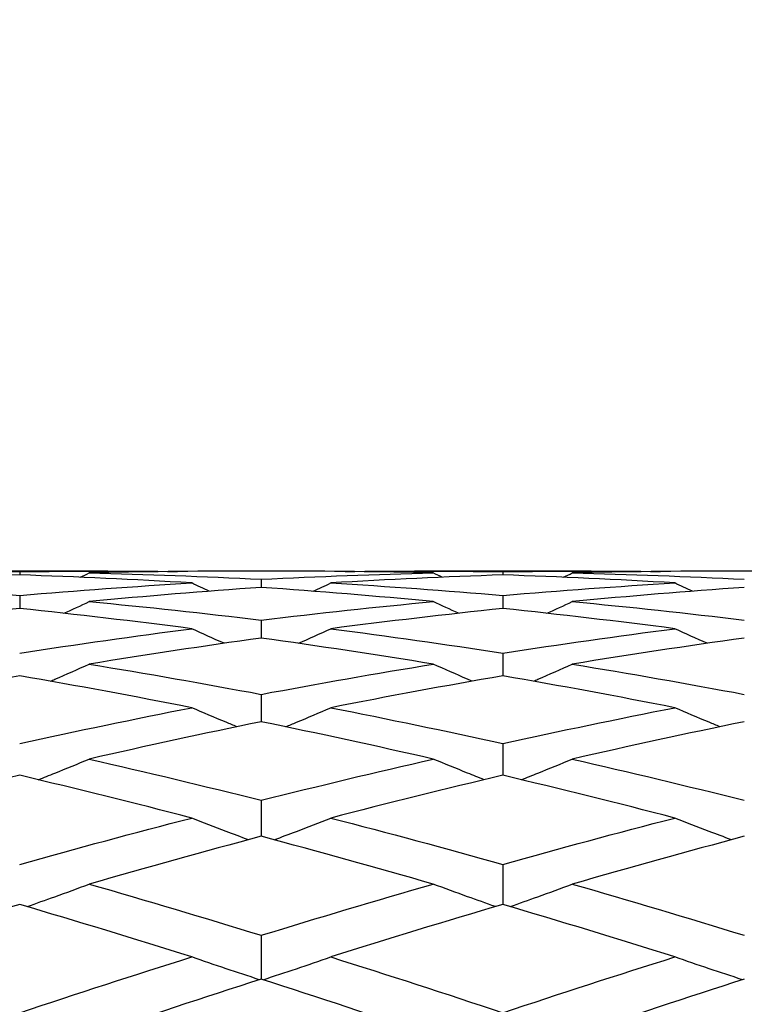
# Model space of a CAD drawing. Units: millimetres. Extents: x 40 to 1456, y 40 to 1010.
# Drawn here: x 392 to 397, y 407 to 413 of the extents above; entities that cross this region are included whole.
import ezdxf

# ---------------------------------------------------------------- set-up
doc = ezdxf.new("R2010")
doc.units = ezdxf.units.MM
doc.header["$LTSCALE"] = 5
doc.layers.add('Dimension (ISO)', color=7, linetype='Continuous', lineweight=18, true_color=0x00003f)
doc.layers.add('Visible (ISO)', color=7, linetype='Continuous', lineweight=25, true_color=0x00003f)
doc.styles.add('Samuel Heath (ISO)', font='tahoma.ttf')
doc.dimstyles.new('Samuel Heath (ISO)', dxfattribs={"dimscale": 5, "dimtxt": 3, "dimasz": 2.5, "dimexe": 1, "dimexo": 1.5, "dimgap": 0.762, "dimtad": 0, "dimtih": 1, "dimtoh": 1, "dimrnd": 1e-08, "dimzin": 0, "dimdsep": 46, "dimtxsty": 'Samuel Heath (ISO)', "dimcen": 0.09, "dimdle": 10, "dimclrd": 256, "dimclre": 256, "dimclrt": 256, "dimazin": 0, "dimtfac": 1, "dimtmove": 0, "dimatfit": 3, "dimfxl": 0, "dimtolj": 1, "dimtzin": 0, "dimlwd": 15, "dimlwe": 15, "dimarcsym": 0})

# ---------------------------------------------------------------- blocks, each defined once
blk = doc.blocks.new('*D14')
at = {"layer": 'Defpoints', "color": 0, "transparency": 16777216}
for p in [(503.1527, 468.035), (571.6527, 468.035), (369.3527, 346.235)]:
    blk.add_point(p, dxfattribs=at)
at = {"layer": 'Dimension (ISO)', "color": 176, "lineweight": 15, "true_color": 0x000080, "transparency": 16777216}
for p, q in [((510.6527, 468.035), (576.6527, 468.035)), ((571.6527, 455.535), (571.6527, 418.445)), ((571.6527, 358.735), (571.6527, 395.825)), ((376.8527, 346.235), (576.6527, 346.235))]:
    blk.add_line(p, q, dxfattribs=at)
at = {"layer": 'Dimension (ISO)', "color": 176, "true_color": 0x000080, "transparency": 16777216}
for points in [[(569.5694, 455.535), (573.736, 455.535), (571.6527, 468.035)], [(569.5694, 358.735), (573.736, 358.735), (571.6527, 346.235)]]:
    blk.add_solid(points, dxfattribs=at)
at = {"layer": 'Dimension (ISO)', "color": 176, "lineweight": 18, "true_color": 0x000080, "transparency": 16777216, "insert": (571.6527, 414.635), "char_height": 15, "attachment_point": 2, "style": 'Samuel Heath (ISO)'}
blk.add_mtext('\\A1; \\fTahoma|b0|i0;\\H15.0000;A', dxfattribs=at)

msp = doc.modelspace()

# ---------------------------------------------------------------- linework, layer by layer
at = {"layer": 'Visible (ISO)'}
for p, q in [((392.7007, 409.21), (391.6047, 409.21)), ((392.1527, 409.2064), (392.1527, 409.1861)), ((393.7413, 409.21), (393.5641, 409.21)), ((395.7007, 409.21), (394.6047, 409.21)), ((395.1527, 409.2064), (395.1527, 409.1861)), ((396.7413, 409.21), (396.5641, 409.21)), ((393.6527, 409.1597), (393.6527, 409.1085)), ((392.1527, 409.0595), (392.1527, 408.9776)), ((395.1527, 409.0595), (395.1527, 408.9776)), ((393.6527, 408.9061), (393.6527, 408.7942)), ((395.1527, 408.7007), (395.1527, 408.5594)), ((393.6527, 408.4446), (393.6527, 408.2747)), ((395.1527, 408.1391), (395.1527, 407.9417)), ((393.6527, 407.7864), (393.6527, 407.5627)), ((395.1527, 407.3884), (395.1527, 407.1398)), ((393.6527, 406.9478), (393.6527, 406.6758))]:
    msp.add_line(p, q, dxfattribs=at)
for points in [[(391.173, 409.2078), (391.4995, 409.2112), (391.8261, 409.2107), (392.1527, 409.2064)], [(392.1527, 409.2064), (392.4793, 409.2107), (392.8059, 409.2112), (393.1324, 409.2078)], [(393.5641, 409.21), (393.2376, 409.21), (392.911, 409.2062), (392.5844, 409.1985)], [(394.721, 409.1985), (394.3944, 409.2062), (394.0678, 409.21), (393.7413, 409.21)], [(394.173, 409.2078), (394.4995, 409.2112), (394.8261, 409.2107), (395.1527, 409.2064)], [(395.1527, 409.2064), (395.4793, 409.2107), (395.8059, 409.2112), (396.1324, 409.2078)], [(396.5641, 409.21), (396.2376, 409.21), (395.911, 409.2062), (395.5844, 409.1985)], [(392.1527, 409.1861), (391.7966, 409.1741), (391.4405, 409.1575), (391.0844, 409.1364)], [(393.221, 409.1364), (392.8649, 409.1575), (392.5088, 409.1741), (392.1527, 409.1861)], [(392.5282, 409.1717), (392.547, 409.1806), (392.5657, 409.1895), (392.5844, 409.1985)], [(392.5844, 409.1985), (392.9405, 409.1901), (393.2966, 409.1772), (393.6527, 409.1597)], [(393.6527, 409.1597), (394.0088, 409.1772), (394.3649, 409.1901), (394.721, 409.1985)], [(395.1527, 409.1861), (394.7966, 409.1741), (394.4405, 409.1575), (394.0844, 409.1364)], [(394.7772, 409.1717), (394.7584, 409.1806), (394.7397, 409.1895), (394.721, 409.1985)], [(396.221, 409.1364), (395.8649, 409.1575), (395.5088, 409.1741), (395.1527, 409.1861)], [(395.5282, 409.1717), (395.547, 409.1806), (395.5657, 409.1895), (395.5844, 409.1985)], [(395.5844, 409.1985), (395.9405, 409.1901), (396.2966, 409.1772), (396.6527, 409.1597)], [(391.0844, 409.1364), (391.4405, 409.1152), (391.7966, 409.0896), (392.1527, 409.0595)], [(392.1527, 409.0595), (392.5088, 409.0896), (392.8649, 409.1152), (393.221, 409.1364)], [(393.6527, 409.1085), (393.2966, 409.0838), (392.9405, 409.0545), (392.5844, 409.0207)], [(393.3303, 409.0849), (393.2938, 409.1019), (393.2574, 409.1191), (393.221, 409.1364)], [(394.721, 409.0207), (394.3649, 409.0545), (394.0088, 409.0838), (393.6527, 409.1085)], [(393.9751, 409.0849), (394.0116, 409.1019), (394.048, 409.1191), (394.0844, 409.1364)], [(394.0844, 409.1364), (394.4405, 409.1152), (394.7966, 409.0896), (395.1527, 409.0595)], [(395.1527, 409.0595), (395.5088, 409.0896), (395.8649, 409.1152), (396.221, 409.1364)], [(396.6527, 409.1085), (396.2966, 409.0838), (395.9405, 409.0545), (395.5844, 409.0207)], [(396.3303, 409.0849), (396.2938, 409.1019), (396.2574, 409.1191), (396.221, 409.1364)], [(392.4273, 408.9479), (392.4798, 408.972), (392.5321, 408.9962), (392.5844, 409.0207)], [(392.5844, 409.0207), (392.9405, 408.987), (393.2966, 408.9488), (393.6527, 408.9061)], [(393.6527, 408.9061), (394.0088, 408.9488), (394.3649, 408.987), (394.721, 409.0207)], [(394.8781, 408.9479), (394.8256, 408.972), (394.7733, 408.9962), (394.721, 409.0207)], [(395.4273, 408.9479), (395.4798, 408.972), (395.5321, 408.9962), (395.5844, 409.0207)], [(395.5844, 409.0207), (395.9405, 408.987), (396.2966, 408.9488), (396.6527, 408.9061)], [(392.1527, 408.9776), (391.7966, 408.9403), (391.4405, 408.8985), (391.0844, 408.8523)], [(393.221, 408.8523), (392.8649, 408.8985), (392.5088, 408.9403), (392.1527, 408.9776)], [(395.1527, 408.9776), (394.7966, 408.9403), (394.4405, 408.8985), (394.0844, 408.8523)], [(396.221, 408.8523), (395.8649, 408.8985), (395.5088, 408.9403), (395.1527, 408.9776)], [(392.1527, 408.7007), (392.5088, 408.7556), (392.8649, 408.8061), (393.221, 408.8523)], [(393.4219, 408.7614), (393.3548, 408.7913), (393.2878, 408.8216), (393.221, 408.8523)], [(393.8835, 408.7614), (393.9506, 408.7913), (394.0176, 408.8216), (394.0844, 408.8523)], [(394.0844, 408.8523), (394.4405, 408.8061), (394.7966, 408.7556), (395.1527, 408.7007)], [(395.1527, 408.7007), (395.5088, 408.7556), (395.8649, 408.8061), (396.221, 408.8523)], [(396.4219, 408.7614), (396.3548, 408.7913), (396.2878, 408.8216), (396.221, 408.8523)], [(393.6527, 408.7942), (393.2966, 408.7445), (392.9405, 408.6905), (392.5844, 408.6322)], [(394.721, 408.6322), (394.3649, 408.6905), (394.0088, 408.7445), (393.6527, 408.7942)], [(396.6527, 408.7942), (396.2966, 408.7445), (395.9405, 408.6905), (395.5844, 408.6322)], [(392.5844, 408.6322), (392.9405, 408.5739), (393.2966, 408.5113), (393.6527, 408.4446)], [(393.6527, 408.4446), (394.0088, 408.5113), (394.3649, 408.5739), (394.721, 408.6322)], [(395.5844, 408.6322), (395.9405, 408.5739), (396.2966, 408.5113), (396.6527, 408.4446)], [(392.1527, 408.5594), (391.7966, 408.4977), (391.4405, 408.4317), (391.0844, 408.3616)], [(393.221, 408.3616), (392.8649, 408.4317), (392.5088, 408.4977), (392.1527, 408.5594)], [(395.1527, 408.5594), (394.7966, 408.4977), (394.4405, 408.4317), (394.0844, 408.3616)], [(396.221, 408.3616), (395.8649, 408.4317), (395.5088, 408.4977), (395.1527, 408.5594)], [(392.1527, 408.1391), (392.5088, 408.2173), (392.8649, 408.2915), (393.221, 408.3616)], [(394.0844, 408.3616), (394.4405, 408.2915), (394.7966, 408.2173), (395.1527, 408.1391)], [(395.1527, 408.1391), (395.5088, 408.2173), (395.8649, 408.2915), (396.221, 408.3616)], [(393.6527, 408.2747), (393.2966, 408.2013), (392.9405, 408.1238), (392.5844, 408.0424)], [(394.721, 408.0424), (394.3649, 408.1238), (394.0088, 408.2013), (393.6527, 408.2747)], [(396.6527, 408.2747), (396.2966, 408.2013), (395.9405, 408.1238), (395.5844, 408.0424)], [(392.5844, 408.0424), (392.9405, 407.9609), (393.2966, 407.8756), (393.6527, 407.7864)], [(393.6527, 407.7864), (394.0088, 407.8756), (394.3649, 407.9609), (394.721, 408.0424)], [(395.5844, 408.0424), (395.9405, 407.9609), (396.2966, 407.8756), (396.6527, 407.7864)], [(392.1527, 407.9417), (391.7966, 407.8571), (391.4405, 407.7686), (391.0844, 407.6764)], [(393.221, 407.6764), (392.8649, 407.7686), (392.5088, 407.8571), (392.1527, 407.9417)], [(395.1527, 407.9417), (394.7966, 407.8571), (394.4405, 407.7686), (394.0844, 407.6764)], [(396.221, 407.6764), (395.8649, 407.7686), (395.5088, 407.8571), (395.1527, 407.9417)], [(392.1527, 407.3884), (392.5088, 407.4881), (392.8649, 407.5841), (393.221, 407.6764)], [(394.0844, 407.6764), (394.4405, 407.5841), (394.7966, 407.4881), (395.1527, 407.3884)], [(395.1527, 407.3884), (395.5088, 407.4881), (395.8649, 407.5841), (396.221, 407.6764)], [(393.6527, 407.5627), (393.2966, 407.4674), (392.9405, 407.3684), (392.5844, 407.2659)], [(394.721, 407.2659), (394.3649, 407.3684), (394.0088, 407.4674), (393.6527, 407.5627)], [(396.6527, 407.5627), (396.2966, 407.4674), (395.9405, 407.3684), (395.5844, 407.2659)], [(392.5844, 407.2659), (392.9405, 407.1633), (393.2966, 407.0572), (393.6527, 406.9478)], [(393.6527, 406.9478), (394.0088, 407.0572), (394.3649, 407.1633), (394.721, 407.2659)], [(395.5844, 407.2659), (395.9405, 407.1633), (396.2966, 407.0572), (396.6527, 406.9478)], [(392.1527, 407.1398), (391.7966, 407.0345), (391.4405, 406.9256), (391.0844, 406.8134)], [(393.221, 406.8134), (392.8649, 406.9256), (392.5088, 407.0345), (392.1527, 407.1398)], [(395.1527, 407.1398), (394.7966, 407.0345), (394.4405, 406.9256), (394.0844, 406.8134)], [(396.221, 406.8134), (395.8649, 406.9256), (395.5088, 407.0345), (395.1527, 407.1398)], [(392.1527, 406.4671), (392.5088, 406.5858), (392.8649, 406.7012), (393.221, 406.8134)], [(394.0844, 406.8134), (394.4405, 406.7012), (394.7966, 406.5858), (395.1527, 406.4671)], [(395.1527, 406.4671), (395.5088, 406.5858), (395.8649, 406.7012), (396.221, 406.8134)], [(393.6527, 406.6758), (393.2966, 406.561), (392.9405, 406.4429), (392.5844, 406.3218)], [(394.721, 406.3218), (394.3649, 406.4429), (394.0088, 406.561), (393.6527, 406.6758)], [(396.6527, 406.6758), (396.2966, 406.561), (395.9405, 406.4429), (395.5844, 406.3218)]]:
    msp.add_open_spline(points, degree=3, dxfattribs=at)
for points, knots in [([(392.3428, 408.526), (392.3522, 408.5301), (392.3616, 408.5342), (392.4424, 408.5691), (392.5135, 408.6004), (392.5844, 408.6322)], [0.02087863, 0.02087863, 0.02087863, 0.02087863, 0.02399144, 0.02399144, 0.04757906, 0.04757906, 0.04757906, 0.04757906]), ([(394.9626, 408.526), (394.9532, 408.5301), (394.9438, 408.5342), (394.863, 408.5691), (394.7919, 408.6004), (394.721, 408.6322)], [0.02087863, 0.02087863, 0.02087863, 0.02087863, 0.02399144, 0.02399144, 0.04757906, 0.04757906, 0.04757906, 0.04757906]), ([(395.3428, 408.526), (395.3522, 408.5301), (395.3616, 408.5342), (395.4424, 408.5691), (395.5135, 408.6004), (395.5844, 408.6322)], [0.02087863, 0.02087863, 0.02087863, 0.02087863, 0.02399144, 0.02399144, 0.04757906, 0.04757906, 0.04757906, 0.04757906]), ([(393.5009, 408.2431), (393.4787, 408.2523), (393.4565, 408.2615), (393.363, 408.3007), (393.2919, 408.3309), (393.221, 408.3616)], [0.01666535, 0.01666535, 0.01666535, 0.01666535, 0.02399144, 0.02399144, 0.04757906, 0.04757906, 0.04757906, 0.04757906]), ([(393.8045, 408.2431), (393.8267, 408.2523), (393.8489, 408.2615), (393.9424, 408.3007), (394.0135, 408.3309), (394.0844, 408.3616)], [0.01666535, 0.01666535, 0.01666535, 0.01666535, 0.02399144, 0.02399144, 0.04757906, 0.04757906, 0.04757906, 0.04757906]), ([(396.5009, 408.2431), (396.4787, 408.2523), (396.4565, 408.2615), (396.363, 408.3007), (396.2919, 408.3309), (396.221, 408.3616)], [0.01666535, 0.01666535, 0.01666535, 0.01666535, 0.02399144, 0.02399144, 0.04757906, 0.04757906, 0.04757906, 0.04757906]), ([(392.268, 407.9142), (392.3024, 407.9278), (392.3367, 407.9415), (392.4424, 407.9839), (392.5135, 408.0129), (392.5844, 408.0424)], [0.0126535, 0.0126535, 0.0126535, 0.0126535, 0.02399144, 0.02399144, 0.04757906, 0.04757906, 0.04757906, 0.04757906]), ([(395.0374, 407.9142), (395.003, 407.9278), (394.9687, 407.9415), (394.863, 407.9839), (394.7919, 408.0129), (394.721, 408.0424)], [0.0126535, 0.0126535, 0.0126535, 0.0126535, 0.02399144, 0.02399144, 0.04757906, 0.04757906, 0.04757906, 0.04757906]), ([(395.268, 407.9142), (395.3024, 407.9278), (395.3367, 407.9415), (395.4424, 407.9839), (395.5135, 408.0129), (395.5844, 408.0424)], [0.0126535, 0.0126535, 0.0126535, 0.0126535, 0.02399144, 0.02399144, 0.04757906, 0.04757906, 0.04757906, 0.04757906]), ([(393.5726, 407.5412), (393.5264, 407.5584), (393.4804, 407.5759), (393.363, 407.6207), (393.2919, 407.6483), (393.221, 407.6764)], [0.00878601, 0.00878601, 0.00878601, 0.00878601, 0.02399144, 0.02399144, 0.04757906, 0.04757906, 0.04757906, 0.04757906]), ([(393.7328, 407.5412), (393.779, 407.5584), (393.825, 407.5759), (393.9424, 407.6207), (394.0135, 407.6483), (394.0844, 407.6764)], [0.00878601, 0.00878601, 0.00878601, 0.00878601, 0.02399144, 0.02399144, 0.04757906, 0.04757906, 0.04757906, 0.04757906]), ([(396.5726, 407.5412), (396.5264, 407.5584), (396.4804, 407.5759), (396.363, 407.6207), (396.2919, 407.6483), (396.221, 407.6764)], [0.00878601, 0.00878601, 0.00878601, 0.00878601, 0.02399144, 0.02399144, 0.04757906, 0.04757906, 0.04757906, 0.04757906]), ([(392.1984, 407.1263), (392.2561, 407.1465), (392.3136, 407.167), (392.4424, 407.2134), (392.5135, 407.2394), (392.5844, 407.2659)], [0.00501284, 0.00501284, 0.00501284, 0.00501284, 0.02399144, 0.02399144, 0.04757906, 0.04757906, 0.04757906, 0.04757906]), ([(395.107, 407.1263), (395.0493, 407.1465), (394.9918, 407.167), (394.863, 407.2134), (394.7919, 407.2394), (394.721, 407.2659)], [0.00501284, 0.00501284, 0.00501284, 0.00501284, 0.02399144, 0.02399144, 0.04757906, 0.04757906, 0.04757906, 0.04757906]), ([(395.1984, 407.1263), (395.2561, 407.1465), (395.3136, 407.167), (395.4424, 407.2134), (395.5135, 407.2394), (395.5844, 407.2659)], [0.00501284, 0.00501284, 0.00501284, 0.00501284, 0.02399144, 0.02399144, 0.04757906, 0.04757906, 0.04757906, 0.04757906]), ([(393.6409, 406.672), (393.5719, 406.6945), (393.503, 406.7173), (393.363, 406.7644), (393.2919, 406.7887), (393.221, 406.8134)], [0.00128837, 0.00128837, 0.00128837, 0.00128837, 0.02399144, 0.02399144, 0.04757906, 0.04757906, 0.04757906, 0.04757906]), ([(393.6645, 406.672), (393.7335, 406.6945), (393.8024, 406.7173), (393.9424, 406.7644), (394.0135, 406.7887), (394.0844, 406.8134)], [0.00128837, 0.00128837, 0.00128837, 0.00128837, 0.02399144, 0.02399144, 0.04757906, 0.04757906, 0.04757906, 0.04757906]), ([(396.6409, 406.672), (396.5719, 406.6945), (396.503, 406.7173), (396.363, 406.7644), (396.2919, 406.7887), (396.221, 406.8134)], [0.00128837, 0.00128837, 0.00128837, 0.00128837, 0.02399144, 0.02399144, 0.04757906, 0.04757906, 0.04757906, 0.04757906])]:
    msp.add_open_spline(points, degree=3, knots=knots, dxfattribs=at)

# ---------------------------------------------------------------- dimensions: what is measured, and where the dimension line sits
at = {"layer": 'Dimension (ISO)', "color": 176, "lineweight": 18, "true_color": 0x000080}
dim = msp.add_linear_dim(base=(571.6527, 468.035), p1=(369.3527, 346.235), p2=(503.1527, 468.035), angle=270, text=' \\fTahoma|b0|i0;\\H15.0000;A', dimstyle='Samuel Heath (ISO)', override={"dimgap": 0.762, "dimdec": 2, "dimtol": 0, "dimlim": 0, "dimtp": 0, "dimtm": 0, "dimtdec": 2, "dimtofl": 0, "dimatfit": 1}, dxfattribs=at)
dim.commit()
dim.dimension.update_dxf_attribs({"geometry": '*D14', "text_midpoint": (571.6527, 407.135), "dimtype": 160})

doc.saveas('drawing.dxf')
